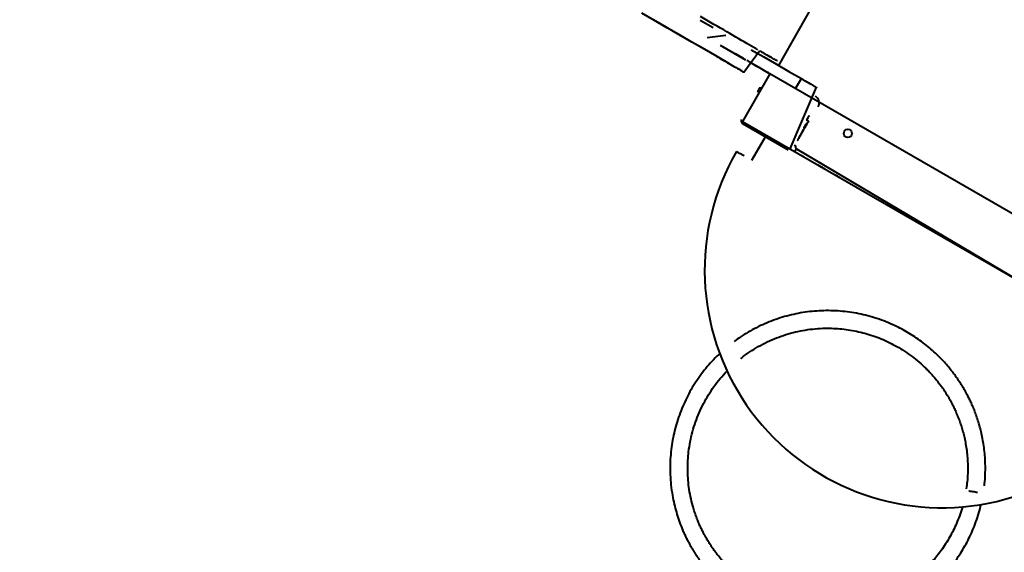
# Model space of a CAD drawing. Units: millimetres. Extents: x -2184 to 28832, y 1 to 31363.
# Drawn here: x 13463 to 15255, y 17283 to 18252 of the extents above; entities that cross this region are included whole.
import ezdxf

# ---------------------------------------------------------------- set-up
doc = ezdxf.new("R2010")
doc.units = ezdxf.units.MM
doc.layers.add('DIKOM', color=7, linetype='Continuous')
doc.styles.add('style1', font='arialbd_0.ttf', dxfattribs={"width": 0.8})
doc.dimstyles.new('1-50', dxfattribs={"dimtxt": 1400, "dimasz": 400, "dimexe": 100, "dimexo": 0, "dimgap": 400, "dimtad": 1, "dimtxsty": 'style1', "dimcen": 200, "dimclrd": 7, "dimclre": 7, "dimclrt": 7, "dimadec": 1, "dimazin": 2, "dimtfac": 1, "dimtmove": 0, "dimatfit": 2, "dimfxl": 0, "dimlwd": 25, "dimlwe": 18, "dimarcsym": 0})

# ---------------------------------------------------------------- blocks, each defined once
blk = doc.blocks.new('*D1')
at = {"layer": 'Defpoints', "color": 0, "transparency": 16777216}
for p in [(24130.1, 17742), (-2183.6, 17198.3), (24130.1, 101.4)]:
    blk.add_point(p, dxfattribs=at)
at = {"layer": 'DIKOM', "color": 7, "lineweight": 18, "transparency": 16777216}
for p, q in [((24130.1, 17742), (24130.1, 1.4)), ((-2183.6, 17198.3), (-2183.6, 1.4))]:
    blk.add_line(p, q, dxfattribs=at)
at = {"layer": 'DIKOM', "color": 7, "lineweight": 25, "transparency": 16777216}
blk.add_line((-1783.6, 101.4), (23730.1, 101.4), dxfattribs=at)
at = {"layer": 'DIKOM', "color": 7, "transparency": 16777216}
for points in [[(-1783.6, 168), (-1783.6, 34.7), (-2183.6, 101.4)], [(23730.1, 168), (23730.1, 34.7), (24130.1, 101.4)]]:
    blk.add_solid(points, dxfattribs=at)
at = {"layer": 'DIKOM', "color": 7, "lineweight": 200, "transparency": 16777216, "insert": (10937.5, 1216.2), "char_height": 1400, "attachment_point": 5, "style": 'style1'}
blk.add_mtext('26300', dxfattribs=at)
blk = doc.blocks.new('*D2')
at = {"layer": 'Defpoints', "color": 0, "linetype": 'Continuous', "transparency": 16777216}
for p in [(9595.8, 23662.7), (26516.2, 23662.7), (15254.8, 5268.5)]:
    blk.add_point(p, dxfattribs=at)
at = {"layer": 'DIKOM', "color": 7, "linetype": 'Continuous', "lineweight": 18, "transparency": 16777216}
for p, q in [((9595.8, 23662.7), (26616.2, 23662.7)), ((15254.8, 5268.5), (26616.2, 5268.5))]:
    blk.add_line(p, q, dxfattribs=at)
at = {"layer": 'DIKOM', "color": 7, "linetype": 'Continuous', "lineweight": 25, "transparency": 16777216}
blk.add_line((26516.2, 5668.5), (26516.2, 23262.7), dxfattribs=at)
at = {"layer": 'DIKOM', "color": 7, "linetype": 'Continuous', "transparency": 16777216}
for points in [[(26449.5, 23262.7), (26582.8, 23262.7), (26516.2, 23662.7)], [(26449.5, 5668.5), (26582.8, 5668.5), (26516.2, 5268.5)]]:
    blk.add_solid(points, dxfattribs=at)
at = {"layer": 'DIKOM', "color": 7, "linetype": 'Continuous', "lineweight": 40, "transparency": 16777216, "insert": (25400.9, 14578.5), "char_height": 1400, "attachment_point": 5, "rotation": 90, "style": 'style1'}
blk.add_mtext('18400', dxfattribs=at)
blk = doc.blocks.new('*D3')
at = {"layer": 'Defpoints', "color": 0, "transparency": 16777216}
for p in [(8568.6, 25429.8), (15330.7, 3177.1), (28731.6, 3177.1)]:
    blk.add_point(p, dxfattribs=at)
at = {"layer": 'DIKOM', "color": 7, "lineweight": 18, "transparency": 16777216}
for p, q in [((8568.6, 25429.8), (28831.6, 25429.8)), ((15330.7, 3177.1), (28831.6, 3177.1))]:
    blk.add_line(p, q, dxfattribs=at)
at = {"layer": 'DIKOM', "color": 7, "lineweight": 25, "transparency": 16777216}
blk.add_line((28731.6, 25029.8), (28731.6, 3577.1), dxfattribs=at)
at = {"layer": 'DIKOM', "color": 7, "transparency": 16777216}
for points in [[(28664.9, 25029.8), (28798.3, 25029.8), (28731.6, 25429.8)], [(28664.9, 3577.1), (28798.3, 3577.1), (28731.6, 3177.1)]]:
    blk.add_solid(points, dxfattribs=at)
at = {"layer": 'DIKOM', "color": 7, "lineweight": 200, "transparency": 16777216, "insert": (27616.8, 14609.1), "char_height": 1400, "attachment_point": 5, "rotation": 90, "style": 'style1'}
blk.add_mtext('22300', dxfattribs=at)

msp = doc.modelspace()

# ---------------------------------------------------------------- linework, layer by layer
at = {"layer": 'DIKOM', "color": 7, "linetype": 'Continuous', "lineweight": 40}
for p, q in [((15228.232, 18846.706), (14844.016, 18169.005)), ((14781.071, 18156.847), (14809.316, 18195.917)), ((14791.551, 18174.999), (14793.952, 18173.612)), ((14795.816, 18172.535), (14795.817, 18172.535)), ((14841.796, 18177.162), (14841.797, 18177.161)), ((14828.232, 18153.886), (14778.232, 18067.283)), ((14815.159, 18161.366), (14815.16, 18161.367)), ((15607.655, 17703.886), (14828.232, 18153.886)), ((14875.058, 18126.851), (14885.55, 18145.023)), ((14864.835, 18017.283), (14912.791, 18129.293)), ((14912.791, 18129.293), (14912.828, 18129.231)), ((14914.835, 18103.886), (14914.899, 18103.779)), ((14776.69, 18065.421), (14776.694, 18065.414)), ((14778.232, 18067.283), (14778.235, 18067.277)), ((14778.232, 18067.283), (15575.856, 17606.758)), ((14778.467, 18063.679), (14861.606, 18015.679)), ((14778.467, 18063.679), (14778.471, 18063.673)), ((14898.422, 18067.386), (14894.838, 18069.239)), ((14902.437, 18076.398), (14902.439, 18076.394)), ((14963.667, 18041.477), (14963.667, 18041.477)), ((14976.5, 18049.243), (14976.5, 18049.243)), ((14820.039, 18039.676), (14795.039, 17996.375)), ((14878.424, 18032.749), (14877.788, 18031.665)), ((14861.606, 18015.679), (14861.61, 18015.673)), ((14864.835, 18017.283), (14864.838, 18017.277)), ((14868.436, 18017.509), (14868.44, 18017.503)), ((14870.005, 18015.658), (14870.005, 18015.658)), ((14873.56, 18012.175), (14873.56, 18012.175)), ((14876.56, 18017.372), (15554.426, 17615.679)), ((14888.283, 18003.674), (14888.286, 18003.669)), ((14888.283, 18003.674), (14888.283, 18003.674)), ((14888.286, 18003.669), (14888.283, 18003.674)), ((14888.286, 18003.669), (14888.287, 18003.669)), ((14925.296, 17422.34), (14925.605, 17422.162))]:
    msp.add_line(p, q, dxfattribs=at)
at = {"layer": 'DIKOM', "color": 7, "linetype": 'Continuous', "lineweight": 40, "flags": 128}
for points in [[(14730.99, 18185.758), (14708.607, 18198.681), (14686.131, 18211.659), (14663.566, 18224.687), (14640.916, 18237.765), (14618.185, 18250.889), (14595.376, 18264.058)], [(14806.139, 18197.752), (14802.686, 18199.746), (14798.967, 18201.894), (14794.994, 18204.188), (14790.778, 18206.623), (14786.331, 18209.191), (14781.666, 18211.884), (14776.797, 18214.696), (14771.737, 18217.617), (14766.503, 18220.639), (14761.109, 18223.754), (14755.571, 18226.951), (14749.905, 18230.223), (14744.127, 18233.559), (14738.255, 18236.949), (14732.305, 18240.384), (14726.296, 18243.854), (14720.244, 18247.348), (14714.167, 18250.857), (14708.083, 18254.369), (14702.01, 18257.876)], [(14754.941, 18171.935), (14732.079, 18185.135), (14709.124, 18198.389), (14686.08, 18211.694), (14662.951, 18225.049), (14639.74, 18238.45), (14616.451, 18251.896)], [(14701.49, 18251.295), (14724.838, 18237.815)], [(14714.338, 18219.629), (14748.096, 18224.386)], [(14737.596, 18206.2), (14760.761, 18192.825), (14783.828, 18179.506)], [(14730.99, 18185.758), (14734.281, 18183.858), (14737.642, 18181.917), (14741.046, 18179.952), (14744.465, 18177.978), (14747.872, 18176.011), (14751.239, 18174.067), (14754.54, 18172.161), (14757.748, 18170.309), (14760.837, 18168.526), (14763.781, 18166.826), (14766.559, 18165.223), (14769.146, 18163.729), (14771.522, 18162.357), (14773.669, 18161.118), (14775.568, 18160.022), (14777.205, 18159.077), (14778.567, 18158.291), (14779.641, 18157.671), (14780.42, 18157.222), (14780.898, 18156.946), (14781.07, 18156.847), (14780.936, 18156.925), (14780.496, 18157.179)], [(14779.951, 18181.744), (14777.389, 18183.224), (14774.634, 18184.814), (14771.708, 18186.504), (14768.636, 18188.278), (14765.441, 18190.122)], [(14794.328, 18197.693), (14817.295, 18184.433), (14840.156, 18171.233), (14862.909, 18158.096), (14885.55, 18145.023)], [(14809.316, 18195.917), (14811.136, 18194.867), (14813.147, 18193.706), (14815.339, 18192.44), (14817.703, 18191.075), (14820.228, 18189.617), (14822.904, 18188.072), (14825.718, 18186.446), (14828.659, 18184.748)], [(14841.796, 18177.162), (14841.618, 18177.265), (14841.087, 18177.572), (14840.21, 18178.079), (14838.999, 18178.778), (14837.47, 18179.661), (14835.645, 18180.715), (14833.548, 18181.925), (14831.209, 18183.276), (14828.659, 18184.748)], [(14746.43, 18176.847), (14746.276, 18176.936), (14745.828, 18177.194), (14745.125, 18177.6), (14744.231, 18178.116), (14743.224, 18178.698), (14742.195, 18179.292), (14741.234, 18179.847), (14740.426, 18180.313), (14739.845, 18180.649), (14739.54, 18180.824), (14739.54, 18180.824), (14739.845, 18180.648), (14740.427, 18180.312), (14741.234, 18179.846), (14742.195, 18179.291), (14743.225, 18178.697), (14744.232, 18178.115), (14745.126, 18177.599), (14745.828, 18177.194), (14746.276, 18176.935), (14746.43, 18176.847)], [(14791.571, 18175.033), (14791.436, 18175.111), (14790.996, 18175.366), (14790.253, 18175.795), (14789.215, 18176.395), (14787.888, 18177.161), (14786.285, 18178.087)], [(14795.816, 18172.535), (14792.639, 18174.37), (14791.551, 18174.998)], [(14791.569, 18175.029), (14792.718, 18174.365), (14795.21, 18172.926), (14797.457, 18171.629), (14799.446, 18170.48), (14801.165, 18169.488), (14802.604, 18168.656), (14803.755, 18167.992), (14804.611, 18167.497), (14805.166, 18167.176), (14805.418, 18167.03), (14805.366, 18167.06), (14805.009, 18167.266), (14804.349, 18167.647), (14803.391, 18168.199)], [(14828.203, 18153.836), (14825.54, 18155.373), (14821.448, 18157.736), (14817.457, 18160.04), (14813.587, 18162.275), (14809.858, 18164.428), (14806.289, 18166.489), (14802.897, 18168.447), (14799.7, 18170.293), (14796.713, 18172.018), (14793.952, 18173.612)], [(14777.388, 18158.974), (14775.785, 18159.9), (14773.917, 18160.979), (14771.8, 18162.201), (14769.451, 18163.558)], [(14806.795, 18166.246), (14828.225, 18153.873)], [(14885.55, 18145.023), (14888.908, 18143.085), (14892.126, 18141.227), (14895.18, 18139.463), (14898.048, 18137.807), (14900.71, 18136.27), (14903.146, 18134.864), (14905.338, 18133.597), (14907.272, 18132.481), (14908.932, 18131.522), (14910.308, 18130.728), (14911.388, 18130.104), (14912.165, 18129.655), (14912.634, 18129.384), (14912.791, 18129.293)], [(14805.637, 18120.739), (14806.613, 18122.428), (14807.551, 18124.053), (14808.415, 18125.55), (14809.173, 18126.862), (14809.795, 18127.939), (14810.257, 18128.739), (14810.542, 18129.232), (14810.638, 18129.398)], [(14908.002, 18107.831), (14908.029, 18107.878), (14908.2, 18108.174)], [(14894.838, 18069.239), (14895.813, 18070.928), (14896.751, 18072.553), (14897.616, 18074.05), (14898.374, 18075.362), (14898.996, 18076.439), (14899.458, 18077.239), (14899.742, 18077.732), (14899.839, 18077.898)], [(14888.31, 18049.895), (14889.665, 18052.241), (14890.985, 18054.527), (14892.246, 18056.71), (14893.423, 18058.749), (14894.495, 18060.606), (14895.443, 18062.246), (14896.247, 18063.64)], [(14888.555, 18050.308), (14889.658, 18052.218), (14890.718, 18054.054), (14891.706, 18055.766), (14892.597, 18057.308), (14893.365, 18058.638), (14893.989, 18059.719), (14894.453, 18060.523), (14894.744, 18061.026), (14894.854, 18061.215), (14894.855, 18061.217)], [(14889.938, 18054.745), (14890.031, 18054.906), (14890.302, 18055.376), (14890.731, 18056.12), (14891.288, 18057.084), (14891.929, 18058.195), (14892.608, 18059.372), (14893.275, 18060.526), (14893.879, 18061.573), (14894.377, 18062.435), (14894.731, 18063.047), (14894.915, 18063.365), (14894.915, 18063.365), (14894.731, 18063.047), (14894.377, 18062.434), (14893.88, 18061.572), (14893.275, 18060.525), (14892.609, 18059.37), (14891.93, 18058.194), (14891.288, 18057.083), (14890.732, 18056.12), (14890.302, 18055.375), (14890.031, 18054.906), (14889.938, 18054.745)], [(14895.364, 18062.086), (14894.86, 18061.214)], [(14898.422, 18067.386), (14898.35, 18067.262), (14898.094, 18066.817), (14897.657, 18066.06), (14897.049, 18065.006), (14896.279, 18063.673)], [(14792.326, 18055.676), (14792.496, 18055.578), (14793.004, 18055.285), (14793.836, 18054.805), (14794.972, 18054.149), (14796.384, 18053.334), (14798.037, 18052.38), (14799.891, 18051.31), (14801.899, 18050.15), (14804.014, 18048.929), (14806.181, 18047.678)], [(14879.93, 18035.378), (14880.846, 18036.964), (14881.891, 18038.775), (14883.046, 18040.775), (14884.289, 18042.928), (14885.597, 18045.194), (14886.946, 18047.531), (14888.555, 18050.308)], [(14881.355, 18037.834), (14881.43, 18037.965), (14881.687, 18038.409), (14882.118, 18039.157), (14882.713, 18040.188), (14883.455, 18041.473), (14884.324, 18042.978), (14885.295, 18044.662), (14886.344, 18046.478), (14887.441, 18048.378)], [(14885.787, 18045.52), (14885.867, 18045.657), (14886.117, 18046.091), (14886.515, 18046.781), (14887.027, 18047.667), (14887.606, 18048.67), (14888.201, 18049.701), (14888.759, 18050.668), (14889.231, 18051.485), (14889.575, 18052.08), (14889.759, 18052.4), (14889.769, 18052.416), (14889.602, 18052.127), (14889.274, 18051.559), (14888.814, 18050.762), (14888.263, 18049.807), (14887.669, 18048.778), (14887.086, 18047.768), (14886.565, 18046.866), (14886.152, 18046.152), (14885.885, 18045.689), (14885.787, 18045.52)], [(14872.413, 18024.385), (14873.107, 18023.984), (14874.082, 18023.422), (14875.095, 18022.836)], [(14877.788, 18031.665), (14877.86, 18031.789)], [(14879.962, 18035.411), (14879.315, 18034.291), (14878.838, 18033.465), (14878.539, 18032.947), (14878.424, 18032.749)], [(14781.181, 18004.377), (14779.014, 18005.628), (14776.899, 18006.849), (14774.891, 18008.008), (14773.037, 18009.079), (14771.384, 18010.033), (14769.972, 18010.848), (14768.836, 18011.504), (14768.004, 18011.984), (14767.496, 18012.277), (14767.326, 18012.375)], [(14873.56, 18012.175), (14873.618, 18012.275), (14873.788, 18012.571), (14874.065, 18013.052), (14874.438, 18013.698), (14874.893, 18014.485), (14875.412, 18015.384), (14875.974, 18016.359), (14876.56, 18017.372)], [(14883.554, 18006.401), (14884.214, 18006.02), (14885.09, 18005.514), (14886.102, 18004.93), (14887.156, 18004.321), (14888.154, 18003.745), (14889.004, 18003.255), (14889.627, 18002.895), (14889.966, 18002.699), (14889.989, 18002.686), (14889.694, 18002.857), (14889.108, 18003.195), (14888.286, 18003.669)], [(14928.991, 17980.166), (14928.829, 17980.26), (14928.351, 17980.536), (14927.578, 17980.982), (14926.548, 17981.577), (14925.308, 17982.293), (14923.916, 17983.097), (14922.438, 17983.95), (14920.942, 17984.814), (14919.498, 17985.648), (14918.175, 17986.412), (14917.033, 17987.071), (14916.126, 17987.594), (14915.497, 17987.957), (14915.175, 17988.143), (14915.175, 17988.143), (14915.498, 17987.957), (14916.127, 17987.593), (14917.033, 17987.07), (14918.175, 17986.41), (14919.499, 17985.646), (14920.943, 17984.812), (14922.439, 17983.949), (14923.917, 17983.095), (14925.309, 17982.292), (14926.549, 17981.576), (14927.579, 17980.981), (14928.351, 17980.536), (14928.829, 17980.259), (14928.991, 17980.166)], [(14955.835, 17964.671), (14955.674, 17964.764), (14955.205, 17965.035), (14954.46, 17965.465), (14953.497, 17966.021), (14952.386, 17966.663), (14951.209, 17967.342), (14950.055, 17968.009), (14949.008, 17968.613), (14948.146, 17969.111), (14947.533, 17969.464), (14947.215, 17969.648), (14947.215, 17969.648), (14947.533, 17969.464), (14948.146, 17969.11), (14949.008, 17968.612), (14950.055, 17968.008), (14951.21, 17967.341), (14952.386, 17966.662), (14953.497, 17966.02), (14954.461, 17965.464), (14955.205, 17965.035), (14955.675, 17964.764), (14955.835, 17964.671)], [(15206.097, 17391.992), (15204.329, 17392.278), (15201.995, 17392.656), (15199.635, 17393.038), (15197.3, 17393.416), (15195.045, 17393.781), (15192.918, 17394.125), (15190.967, 17394.44), (15190.181, 17394.567)]]:
    msp.add_lwpolyline(points, dxfattribs=at)
at = {"layer": 'DIKOM', "color": 7, "linetype": 'Continuous', "lineweight": 40}
msp.add_circle((14970.083, 18045.36), 7.5, dxfattribs=at)
for centre, radius, start, end in [((14903.971, 18100.85), 14, 330.000001, 60), ((14780.967, 18068.009), 5, 150.000001, 240), ((15141.449, 17796.375), 432, 150.000001, 343.774677), ((14878.56, 18020.836), 4, 150.000001, 240), ((14933.6, 17435.858), 16, 232.271979, 247.798672)]:
    msp.add_arc(centre, radius, start, end, dxfattribs=at)
for points, knots in [([(15218.422, 17404.007), (15218.592, 17405.257), (15219.514, 17412.073), (15220.176, 17424.299), (15220.436, 17440.348), (15219.773, 17455.59), (15218.418, 17469.981), (15216.469, 17483.494), (15214.05, 17496.116), (15211.152, 17508.342), (15207.829, 17520.076), (15204.147, 17531.23), (15200.399, 17541.252), (15196.699, 17550.167), (15193.148, 17558.01), (15189.835, 17564.81), (15186.837, 17570.598), (15184.193, 17575.451), (15181.929, 17579.438), (15180.056, 17582.63), (15178.534, 17585.156), (15177.066, 17587.544), (15175.308, 17590.343), (15172.962, 17593.97), (15169.344, 17599.362), (15164.429, 17606.284), (15158.174, 17614.471), (15151.296, 17622.817), (15143.401, 17631.678), (15134.36, 17640.983), (15124.045, 17650.624), (15112.917, 17660.023), (15101.204, 17668.923), (15089.178, 17677.127), (15076.966, 17684.586), (15064.623, 17691.312), (15050.854, 17697.969), (15035.651, 17704.306), (15019.036, 17710.05), (15002.42, 17714.691), (14985.739, 17718.296), (14968.909, 17720.9), (14951.958, 17722.501), (14934.938, 17723.094), (14917.917, 17722.677), (14900.947, 17721.251), (14884.094, 17718.821), (14867.413, 17715.396), (14850.965, 17710.988), (14834.808, 17705.613), (14818.998, 17699.286), (14803.588, 17692.041), (14788.651, 17683.869), (14775.122, 17675.513), (14766.861, 17669.501), (14763.189, 17666.828)], [0, 0, 0, 0, 0.0056871, 0.03102612, 0.05515297, 0.07808905, 0.09980717, 0.12033319, 0.13965594, 0.15776359, 0.17699687, 0.19465817, 0.21073644, 0.22525017, 0.23819606, 0.24956754, 0.25937325, 0.267597, 0.27449265, 0.28005807, 0.28429196, 0.28779718, 0.29270492, 0.29920107, 0.30728423, 0.32199227, 0.33749118, 0.3537539, 0.37076825, 0.39101671, 0.41225617, 0.43443823, 0.45669941, 0.4785873, 0.50008593, 0.52122193, 0.54197428, 0.56905513, 0.59547255, 0.6212361, 0.64683365, 0.67241696, 0.69801565, 0.72359879, 0.74919661, 0.77478201, 0.80037694, 0.82596704, 0.85155707, 0.87715204, 0.90273739, 0.92833523, 0.95391834, 0.97951702, 1, 1, 1, 1]), ([(14775.216, 17635.762), (14775.767, 17636.227), (14780.961, 17640.609), (14791.576, 17647.946), (14807.019, 17657.628), (14823.196, 17666.077), (14839.911, 17673.375), (14857.113, 17679.453), (14874.702, 17684.288), (14892.593, 17687.852), (14910.694, 17690.129), (14927.898, 17691.052), (14944.118, 17690.858), (14959.328, 17689.767), (14974.526, 17687.756), (14989.682, 17684.811), (15004.739, 17680.924), (15019.637, 17676.088), (15034.31, 17670.304), (15048.734, 17663.556), (15062.894, 17655.814), (15076.776, 17647.031), (15090.307, 17637.182), (15101.17, 17628.117), (15109.592, 17620.337), (15115.791, 17614.207), (15121.825, 17607.814), (15127.545, 17601.319), (15132.753, 17594.986), (15137.538, 17588.788), (15141.779, 17582.942), (15145.441, 17577.586), (15148.308, 17573.178), (15150.547, 17569.595), (15152.063, 17567.088), (15153.173, 17565.214), (15154.095, 17563.634), (15155.53, 17561.129), (15157.563, 17557.469), (15160.234, 17552.421), (15163.315, 17546.235), (15166.716, 17538.869), (15170.328, 17530.288), (15173.74, 17521.209), (15176.874, 17511.775), (15179.675, 17502.134), (15182.265, 17491.64), (15184.542, 17480.29), (15186.401, 17468.087), (15187.724, 17455.039), (15188.399, 17441.175), (15188.264, 17426.528), (15187.398, 17412.333), (15186.091, 17403.096), (15185.503, 17398.946)], [0, 0, 0, 0, 0.00355712, 0.03351401, 0.06348623, 0.09344395, 0.12341397, 0.15337449, 0.18333994, 0.21330522, 0.24326585, 0.27323575, 0.29820211, 0.32321727, 0.34839901, 0.37376457, 0.39931575, 0.42504282, 0.45096183, 0.47705289, 0.50352739, 0.53050276, 0.55800658, 0.58601097, 0.60021648, 0.6145472, 0.62899799, 0.64356168, 0.6572202, 0.66943077, 0.68216969, 0.69283511, 0.70142433, 0.70809991, 0.71367321, 0.71586977, 0.71884346, 0.72269295, 0.73010762, 0.73949181, 0.75085305, 0.76418972, 0.77949469, 0.79676185, 0.81200451, 0.82851033, 0.84626628, 0.86529198, 0.88558311, 0.90712238, 0.92993737, 0.95400335, 0.97933698, 1, 1, 1, 1]), ([(14737.002, 17644.987), (14736.182, 17644.251), (14731.144, 17639.721), (14722.56, 17630.681), (14711.341, 17617.881), (14700.964, 17604.375), (14691.39, 17590.296), (14682.672, 17575.667), (14674.836, 17560.552), (14667.91, 17544.994), (14661.919, 17529.057), (14656.872, 17512.753), (14652.769, 17496.034), (14649.632, 17478.829), (14647.518, 17461.119), (14646.5, 17442.958), (14646.647, 17424.419), (14648.028, 17405.582), (14650.538, 17387.723), (14653.917, 17371.134), (14657.863, 17356.052), (14662.494, 17341.576), (14666.933, 17329.849), (14670.823, 17320.673), (14673.929, 17313.85), (14677.135, 17307.267), (14680.278, 17301.207), (14683.155, 17295.957), (14685.497, 17291.868), (14687.289, 17288.84), (14688.638, 17286.612), (14689.95, 17284.482), (14691.525, 17281.976), (14693.566, 17278.811), (14696.087, 17275.026), (14699.002, 17270.806), (14702.219, 17266.333), (14707.304, 17259.545), (14714.624, 17250.452), (14724.685, 17239.183), (14735.868, 17227.946), (14748.139, 17216.938), (14761.221, 17206.511), (14774.876, 17196.883), (14788.803, 17188.22), (14802.907, 17180.518), (14817.123, 17173.749), (14832.146, 17167.571), (14847.943, 17162.114), (14864.559, 17157.477), (14881.239, 17153.877), (14898.07, 17151.277), (14915.02, 17149.68), (14932.04, 17149.091), (14949.061, 17149.513), (14966.002, 17150.941), (14982.674, 17153.346), (14998.898, 17156.664), (15014.53, 17160.8), (15027.943, 17165.162), (15039.278, 17169.427), (15048.683, 17173.357), (15057.781, 17177.54), (15066.654, 17181.998), (15074.992, 17186.554), (15083.12, 17191.344), (15091.258, 17196.499), (15099.953, 17202.444), (15109.14, 17209.255), (15118.55, 17216.856), (15128.093, 17225.274), (15137.68, 17234.528), (15147.366, 17244.819), (15157.044, 17256.205), (15166.589, 17268.735), (15175.395, 17281.753), (15183.421, 17295.143), (15190.644, 17308.778), (15197.367, 17323.33), (15203.444, 17338.796), (15208.685, 17354.557), (15211.346, 17365.291), (15212.627, 17370.456)], [0, 0, 0, 0, 0.003091238, 0.019015152, 0.034936947, 0.050857657, 0.066782303, 0.082700328, 0.098626571, 0.114543422, 0.130470008, 0.146387199, 0.162417793, 0.178763307, 0.195442753, 0.21244665, 0.229782028, 0.247443213, 0.265421796, 0.280363037, 0.294938868, 0.309157357, 0.323003495, 0.330115538, 0.337129262, 0.344042137, 0.350664721, 0.356286969, 0.360843154, 0.363892767, 0.366160646, 0.368155846, 0.370914405, 0.374466378, 0.378726653, 0.383679041, 0.388860034, 0.394190745, 0.407483495, 0.421609439, 0.436573154, 0.451958296, 0.467854174, 0.483499836, 0.49882979, 0.513862748, 0.528583184, 0.54300028, 0.559434707, 0.575462822, 0.591388701, 0.607305753, 0.623232367, 0.639149291, 0.655075386, 0.670993697, 0.68683774, 0.7023291, 0.717447424, 0.73219876, 0.74189652, 0.751431391, 0.760800938, 0.769999163, 0.779295512, 0.787463365, 0.796476288, 0.806328608, 0.817021312, 0.828564409, 0.840270167, 0.852727243, 0.865948724, 0.87991941, 0.894649372, 0.910137267, 0.924008727, 0.93844429, 0.953426277, 0.968971501, 0.985067053, 1, 1, 1, 1]), ([(15178.404, 17366.027), (15178.209, 17365.273), (15176.742, 17359.599), (15173.207, 17349.455), (15167.91, 17335.864), (15162.055, 17323.211), (15155.482, 17310.747), (15148.187, 17298.611), (15140.233, 17286.945), (15132.241, 17276.475), (15124.348, 17267.138), (15116.828, 17259.032), (15109.782, 17252.035), (15103.258, 17246.011), (15096.945, 17240.561), (15090.655, 17235.47), (15084.206, 17230.579), (15076.293, 17224.966), (15066.788, 17218.796), (15055.557, 17212.29), (15042.484, 17205.584), (15027.431, 17198.989), (15010.328, 17192.902), (14992.763, 17188.032), (14974.881, 17184.427), (14956.786, 17182.109), (14938.573, 17181.09), (14920.312, 17181.377), (14902.051, 17182.976), (14883.823, 17185.906), (14866.724, 17189.948), (14850.798, 17194.862), (14836.067, 17200.42), (14821.583, 17206.937), (14807.36, 17214.438), (14793.409, 17222.97), (14781.313, 17231.489), (14770.971, 17239.659), (14762.267, 17247.193), (14753.812, 17255.211), (14745.655, 17263.693), (14738.589, 17271.757), (14732.742, 17278.994), (14728.192, 17285.003), (14724.38, 17290.338), (14721.246, 17294.953), (14718.679, 17298.901), (14716.452, 17302.453), (14714.312, 17305.99), (14712.001, 17309.956), (14709.402, 17314.619), (14706.473, 17320.167), (14703.343, 17326.497), (14700.084, 17333.601), (14696.78, 17341.455), (14693.539, 17349.987), (14690.523, 17358.903), (14687.068, 17370.521), (14683.635, 17384.77), (14680.769, 17401.607), (14679.064, 17418.202), (14678.45, 17434.466), (14678.853, 17450.395), (14680.308, 17467.059), (14683.02, 17484.484), (14687.207, 17502.576), (14692.666, 17520.22), (14699.346, 17537.325), (14707.203, 17553.844), (14716.208, 17569.713), (14726.293, 17584.922), (14737.544, 17599.264), (14745.607, 17608.72), (14750.155, 17613.11), (14750.33, 17613.279)], [0, 0, 0, 0, 0.00252576, 0.01899757, 0.03476405, 0.04981232, 0.06415966, 0.08042818, 0.09568165, 0.10990957, 0.12311107, 0.13529711, 0.14574343, 0.15529548, 0.16407434, 0.17277748, 0.18152254, 0.19031025, 0.20422083, 0.21824085, 0.23237079, 0.25182692, 0.27147393, 0.29117114, 0.3108669, 0.33056077, 0.35025981, 0.36995156, 0.38971473, 0.40963892, 0.42974596, 0.44662585, 0.46363568, 0.48075539, 0.49808089, 0.51573131, 0.53373003, 0.54600933, 0.55844487, 0.5710372, 0.58377381, 0.5965777, 0.60578379, 0.61392753, 0.62101006, 0.62703791, 0.63200874, 0.63627813, 0.64062792, 0.64540932, 0.65115797, 0.65793381, 0.66574237, 0.67404899, 0.68326796, 0.69336175, 0.70362786, 0.71377513, 0.7326484, 0.7510986, 0.76910524, 0.78668887, 0.80382903, 0.82072525, 0.84088539, 0.86094253, 0.88087686, 0.90070679, 0.92042375, 0.94012076, 0.95981674, 0.97951044, 0.99920963, 1, 1, 1, 1])]:
    msp.add_open_spline(points, degree=3, knots=knots, dxfattribs=at)

# ---------------------------------------------------------------- dimensions: what is measured, and where the dimension line sits
at = {"layer": 'DIKOM', "color": 3, "lineweight": 200}
dim = msp.add_linear_dim(base=(28731.594, 3177.127), p1=(8568.59, 25429.808), p2=(15330.658, 3177.127), angle=90, text='22300', dimstyle='1-50', dxfattribs=at)
dim.commit()
dim.dimension.update_dxf_attribs({"geometry": '*D3', "text_midpoint": (28731.594, 14609.077), "dimtype": 160})
at = {"layer": 'DIKOM', "color": 7, "linetype": 'Continuous', "lineweight": 40}
dim = msp.add_linear_dim(base=(26516.164, 23662.681), p1=(15254.771, 5268.489), p2=(9595.79, 23662.681), angle=90, text='18400', dimstyle='1-50', dxfattribs=at)
dim.commit()
dim.dimension.update_dxf_attribs({"geometry": '*D2', "text_midpoint": (26516.164, 14578.483), "dimtype": 160})
at = {"layer": 'DIKOM', "color": 3, "lineweight": 200}
dim = msp.add_linear_dim(base=(24130.095, 101.367), p1=(-2183.589, 17198.284), p2=(24130.095, 17742.031), text='26300', dimstyle='1-50', dxfattribs=at)
dim.commit()
dim.dimension.update_dxf_attribs({"geometry": '*D1', "text_midpoint": (10937.455, 101.367), "dimtype": 160})

doc.saveas('drawing.dxf')
